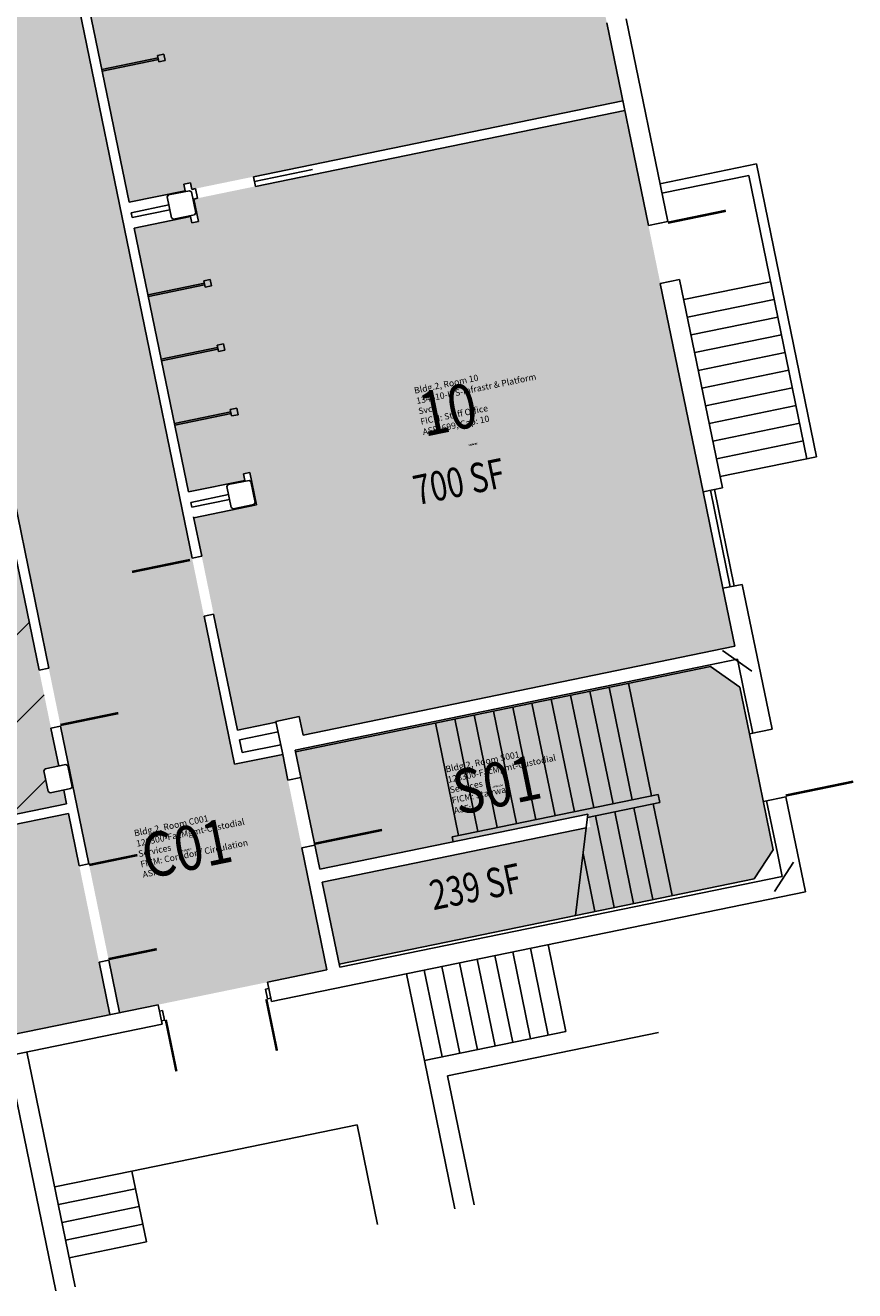
# Model space of a CAD drawing. Units: inches. Extents: x 69199081 to 69201250, y 27671783 to 27674889.
# Drawn here: x 69200745 to 69201250, y 27671783 to 27672553 of the extents above; entities that cross this region are included whole.
import ezdxf
from ezdxf.enums import TextEntityAlignment as Align

# ---------------------------------------------------------------- set-up
doc = ezdxf.new("R2010")
doc.units = ezdxf.units.IN
doc.header["$LTSCALE"] = 100
doc.header["$MEASUREMENT"] = 0
for name, color, linetype in [('A-DOOR', 2, 'CONTINUOUS'), ('A-FLOR', 3, 'CONTINUOUS'), ('A-GLAZ', 1, 'CONTINUOUS'), ('A-IDEN-RNUM', 7, 'CONTINUOUS'), ('A-IDEN-SNUM', 4, 'CONTINUOUS'), ('A-IDEN-VNUM', 4, 'CONTINUOUS'), ('A-WALL', 5, 'CONTINUOUS'), ('AREA-TEXT', 3, 'CONTINUOUS'), ('Rooms-Capacity', 4, 'CONTINUOUS'), ('Rooms-Category-Color', 7, 'CONTINUOUS'), ('Rooms-College-Color', 7, 'CONTINUOUS'), ('Rooms-Department-Color', 7, 'CONTINUOUS'), ('Rooms-Division-Color', 7, 'CONTINUOUS'), ('Rooms-Information', 7, 'CONTINUOUS')]:
    doc.layers.add(name, color=color, linetype=linetype)
doc.styles.add('CP_AREA', font='arial.ttf', dxfattribs={"height": 15})
doc.styles.add('CP_ROOMSNUMBER', font='arial.ttf', dxfattribs={"height": 1})
doc.styles.add('CP_ROOMVNUMBER', font='arial.ttf', dxfattribs={"width": 0.85, "height": 0.075})

msp = doc.modelspace()

# ---------------------------------------------------------------- hatches: boundary and pattern name
at = {"layer": 'Rooms-Capacity'}
h = msp.add_hatch(dxfattribs=at)
h.set_pattern_fill('ANSI31', color=256, scale=300, style=0)
h.set_pattern_definition([(45, (0, 0), (-26.516504294, 26.516504294), [])])
h.paths.add_polyline_path([(69200381.94, 27672469.21), (69200677.75, 27672530.01), (69200699.8, 27672422.76), (69200691.47, 27672421.04), (69200690.7, 27672419.86), (69200693.31, 27672407.13), (69200694.49, 27672406.35), (69200702.82, 27672408.06), (69200736.04, 27672246.44), (69200727.71, 27672244.73), (69200726.94, 27672243.55), (69200729.55, 27672230.82), (69200730.73, 27672230.04), (69200739.06, 27672231.75), (69200765.64, 27672102.45), (69200757.31, 27672100.74), (69200756.53, 27672099.56), (69200759.15, 27672086.83), (69200760.33, 27672086.05), (69200768.66, 27672087.76), (69200770.37, 27672079.43), (69200474.55, 27672018.63)])
at = {"layer": 'Rooms-Category-Color', "true_color": 0xadadad}
h = msp.add_hatch(color=253, dxfattribs=at)
edge = h.paths.add_edge_path()
edge.add_line((69200547.27, 27673830.37), (69200421.89, 27673804.6))
edge.add_line((69200421.89, 27673804.6), (69200802.62, 27671952.32))
edge.add_line((69200802.62, 27671952.32), (69200928.98, 27671978.3))
edge.add_line((69200928.98, 27671978.3), (69200902, 27672109.55))
edge.add_line((69200902, 27672109.55), (69200872.61, 27672103.51))
edge.add_line((69200872.61, 27672103.51), (69200551.48, 27673665.85))
edge.add_arc((69200583.36, 27673654.81), 33.73, 101.61505, 160.90568, ccw=False)
edge.add_line((69200576.57, 27673687.85), (69200547.27, 27673830.37))
at = {"layer": 'Rooms-Category-Color', "true_color": 0xfa9ba3}
for points in [[(69200748.02, 27672739.45), (69201048.74, 27672801.26), (69201109.14, 27672507.4), (69200846.63, 27672453.45), (69200845.82, 27672457.36), (69200841.9, 27672456.56), (69200842.71, 27672452.64), (69200808.43, 27672445.59), (69200775.41, 27672606.23), (69200809.69, 27672613.28), (69200810.5, 27672609.36), (69200814.41, 27672610.17), (69200810.39, 27672629.76), (69200772.19, 27672621.91)], [(69200811.65, 27672429.92), (69200845.93, 27672436.97), (69200846.74, 27672433.05), (69200850.65, 27672433.85), (69200847.83, 27672447.57), (69201110.35, 27672501.53), (69201177.39, 27672175.35), (69200914.39, 27672121.29), (69200912.07, 27672132.55), (69200897.87, 27672129.63), (69200897.97, 27672129.14), (69200874.46, 27672124.31), (69200847.89, 27672253.61), (69200886.09, 27672261.46), (69200882.06, 27672281.05), (69200878.14, 27672280.24), (69200878.95, 27672276.33), (69200844.67, 27672269.28)]]:
    msp.add_hatch(color=241, dxfattribs=at).paths.add_polyline_path(points)
at = {"layer": 'Rooms-Category-Color', "true_color": 0xffff64}
msp.add_hatch(color=51, dxfattribs=at).paths.add_polyline_path([(69200381.94, 27672469.21), (69200677.75, 27672530.01), (69200699.8, 27672422.76), (69200691.47, 27672421.04), (69200690.7, 27672419.86), (69200693.31, 27672407.13), (69200694.49, 27672406.35), (69200702.82, 27672408.06), (69200736.04, 27672246.44), (69200727.71, 27672244.73), (69200726.94, 27672243.55), (69200729.55, 27672230.82), (69200730.73, 27672230.04), (69200739.06, 27672231.75), (69200765.64, 27672102.45), (69200757.31, 27672100.74), (69200756.53, 27672099.56), (69200759.15, 27672086.83), (69200760.33, 27672086.05), (69200768.66, 27672087.76), (69200770.37, 27672079.43), (69200474.55, 27672018.63)])
at = {"layer": 'Rooms-Category-Color', "true_color": 0xadadad}
msp.add_hatch(color=253, dxfattribs=at).paths.add_polyline_path([(69201087.79, 27672073.21), (69201089.4, 27672065.38), (69200926.14, 27672031.82), (69200936.41, 27671981.87), (69201189.13, 27672033.81), (69201200.8, 27672051.52), (69201186.3, 27672122.05), (69201180.47, 27672150.45), (69201162.55, 27672163.11), (69200909.83, 27672111.16), (69200913.06, 27672095.49), (69200924.53, 27672039.66)])
at = {"layer": 'Rooms-Category-Color', "true_color": 0xe3c5e1}
msp.add_hatch(color=254, dxfattribs=at).paths.add_polyline_path([(69200475.76, 27672012.75), (69200771.58, 27672073.56), (69200796.74, 27671951.12), (69200500.93, 27671890.31)])
at = {"layer": 'Rooms-College-Color', "true_color": 0xadadad}
h = msp.add_hatch(color=253, dxfattribs=at)
edge = h.paths.add_edge_path()
edge.add_line((69200547.27, 27673830.37), (69200421.89, 27673804.6))
edge.add_line((69200421.89, 27673804.6), (69200802.62, 27671952.32))
edge.add_line((69200802.62, 27671952.32), (69200928.98, 27671978.3))
edge.add_line((69200928.98, 27671978.3), (69200902, 27672109.55))
edge.add_line((69200902, 27672109.55), (69200872.61, 27672103.51))
edge.add_line((69200872.61, 27672103.51), (69200551.48, 27673665.85))
edge.add_arc((69200583.36, 27673654.81), 33.73, 101.61505, 160.90568, ccw=False)
edge.add_line((69200576.57, 27673687.85), (69200547.27, 27673830.37))
at = {"layer": 'Rooms-College-Color', "true_color": 0x80bc67}
for points in [[(69200748.02, 27672739.45), (69201048.74, 27672801.26), (69201109.14, 27672507.4), (69200846.63, 27672453.45), (69200845.82, 27672457.36), (69200841.9, 27672456.56), (69200842.71, 27672452.64), (69200808.43, 27672445.59), (69200775.41, 27672606.23), (69200809.69, 27672613.28), (69200810.5, 27672609.36), (69200814.41, 27672610.17), (69200810.39, 27672629.76), (69200772.19, 27672621.91)], [(69200811.65, 27672429.92), (69200845.93, 27672436.97), (69200846.74, 27672433.05), (69200850.65, 27672433.85), (69200847.83, 27672447.57), (69201110.35, 27672501.53), (69201177.39, 27672175.35), (69200914.39, 27672121.29), (69200912.07, 27672132.55), (69200897.87, 27672129.63), (69200897.97, 27672129.14), (69200874.46, 27672124.31), (69200847.89, 27672253.61), (69200886.09, 27672261.46), (69200882.06, 27672281.05), (69200878.14, 27672280.24), (69200878.95, 27672276.33), (69200844.67, 27672269.28)], [(69200475.76, 27672012.75), (69200771.58, 27672073.56), (69200796.74, 27671951.12), (69200500.93, 27671890.31)]]:
    msp.add_hatch(color=83, dxfattribs=at).paths.add_polyline_path(points)
at = {"layer": 'Rooms-College-Color', "true_color": 0xffff64}
msp.add_hatch(color=51, dxfattribs=at).paths.add_polyline_path([(69200381.94, 27672469.21), (69200677.75, 27672530.01), (69200699.8, 27672422.76), (69200691.47, 27672421.04), (69200690.7, 27672419.86), (69200693.31, 27672407.13), (69200694.49, 27672406.35), (69200702.82, 27672408.06), (69200736.04, 27672246.44), (69200727.71, 27672244.73), (69200726.94, 27672243.55), (69200729.55, 27672230.82), (69200730.73, 27672230.04), (69200739.06, 27672231.75), (69200765.64, 27672102.45), (69200757.31, 27672100.74), (69200756.53, 27672099.56), (69200759.15, 27672086.83), (69200760.33, 27672086.05), (69200768.66, 27672087.76), (69200770.37, 27672079.43), (69200474.55, 27672018.63)])
at = {"layer": 'Rooms-College-Color', "true_color": 0xadadad}
msp.add_hatch(color=253, dxfattribs=at).paths.add_polyline_path([(69201087.79, 27672073.21), (69201089.4, 27672065.38), (69200926.14, 27672031.82), (69200936.41, 27671981.87), (69201189.13, 27672033.81), (69201200.8, 27672051.52), (69201186.3, 27672122.05), (69201180.47, 27672150.45), (69201162.55, 27672163.11), (69200909.83, 27672111.16), (69200913.06, 27672095.49), (69200924.53, 27672039.66)])
at = {"layer": 'Rooms-Department-Color', "true_color": 0xacacac}
h = msp.add_hatch(color=253, dxfattribs=at)
edge = h.paths.add_edge_path()
edge.add_line((69200547.27, 27673830.37), (69200421.89, 27673804.6))
edge.add_line((69200421.89, 27673804.6), (69200802.62, 27671952.32))
edge.add_line((69200802.62, 27671952.32), (69200928.98, 27671978.3))
edge.add_line((69200928.98, 27671978.3), (69200902, 27672109.55))
edge.add_line((69200902, 27672109.55), (69200872.61, 27672103.51))
edge.add_line((69200872.61, 27672103.51), (69200551.48, 27673665.85))
edge.add_arc((69200583.36, 27673654.81), 33.73, 101.61505, 160.90568, ccw=False)
edge.add_line((69200576.57, 27673687.85), (69200547.27, 27673830.37))
at = {"layer": 'Rooms-Department-Color', "true_color": 0xfa003f}
for points in [[(69200748.02, 27672739.45), (69201048.74, 27672801.26), (69201109.14, 27672507.4), (69200846.63, 27672453.45), (69200845.82, 27672457.36), (69200841.9, 27672456.56), (69200842.71, 27672452.64), (69200808.43, 27672445.59), (69200775.41, 27672606.23), (69200809.69, 27672613.28), (69200810.5, 27672609.36), (69200814.41, 27672610.17), (69200810.39, 27672629.76), (69200772.19, 27672621.91)], [(69200811.65, 27672429.92), (69200845.93, 27672436.97), (69200846.74, 27672433.05), (69200850.65, 27672433.85), (69200847.83, 27672447.57), (69201110.35, 27672501.53), (69201177.39, 27672175.35), (69200914.39, 27672121.29), (69200912.07, 27672132.55), (69200897.87, 27672129.63), (69200897.97, 27672129.14), (69200874.46, 27672124.31), (69200847.89, 27672253.61), (69200886.09, 27672261.46), (69200882.06, 27672281.05), (69200878.14, 27672280.24), (69200878.95, 27672276.33), (69200844.67, 27672269.28)], [(69200475.76, 27672012.75), (69200771.58, 27672073.56), (69200796.74, 27671951.12), (69200500.93, 27671890.31)]]:
    msp.add_hatch(color=240, dxfattribs=at).paths.add_polyline_path(points)
at = {"layer": 'Rooms-Department-Color', "true_color": 0x003fff}
msp.add_hatch(color=160, dxfattribs=at).paths.add_polyline_path([(69200381.94, 27672469.21), (69200677.75, 27672530.01), (69200699.8, 27672422.76), (69200691.47, 27672421.04), (69200690.7, 27672419.86), (69200693.31, 27672407.13), (69200694.49, 27672406.35), (69200702.82, 27672408.06), (69200736.04, 27672246.44), (69200727.71, 27672244.73), (69200726.94, 27672243.55), (69200729.55, 27672230.82), (69200730.73, 27672230.04), (69200739.06, 27672231.75), (69200765.64, 27672102.45), (69200757.31, 27672100.74), (69200756.53, 27672099.56), (69200759.15, 27672086.83), (69200760.33, 27672086.05), (69200768.66, 27672087.76), (69200770.37, 27672079.43), (69200474.55, 27672018.63)])
at = {"layer": 'Rooms-Department-Color', "true_color": 0xacacac}
msp.add_hatch(color=253, dxfattribs=at).paths.add_polyline_path([(69201087.79, 27672073.21), (69201089.4, 27672065.38), (69200926.14, 27672031.82), (69200936.41, 27671981.87), (69201189.13, 27672033.81), (69201200.8, 27672051.52), (69201186.3, 27672122.05), (69201180.47, 27672150.45), (69201162.55, 27672163.11), (69200909.83, 27672111.16), (69200913.06, 27672095.49), (69200924.53, 27672039.66)])
at = {"layer": 'Rooms-Division-Color', "true_color": 0xadadad}
h = msp.add_hatch(color=253, dxfattribs=at)
edge = h.paths.add_edge_path()
edge.add_line((69200547.27, 27673830.37), (69200421.89, 27673804.6))
edge.add_line((69200421.89, 27673804.6), (69200802.62, 27671952.32))
edge.add_line((69200802.62, 27671952.32), (69200928.98, 27671978.3))
edge.add_line((69200928.98, 27671978.3), (69200902, 27672109.55))
edge.add_line((69200902, 27672109.55), (69200872.61, 27672103.51))
edge.add_line((69200872.61, 27672103.51), (69200551.48, 27673665.85))
edge.add_arc((69200583.36, 27673654.81), 33.73, 101.61505, 160.90568, ccw=False)
edge.add_line((69200576.57, 27673687.85), (69200547.27, 27673830.37))
at = {"layer": 'Rooms-Division-Color', "true_color": 0xfa003f}
for points in [[(69200748.02, 27672739.45), (69201048.74, 27672801.26), (69201109.14, 27672507.4), (69200846.63, 27672453.45), (69200845.82, 27672457.36), (69200841.9, 27672456.56), (69200842.71, 27672452.64), (69200808.43, 27672445.59), (69200775.41, 27672606.23), (69200809.69, 27672613.28), (69200810.5, 27672609.36), (69200814.41, 27672610.17), (69200810.39, 27672629.76), (69200772.19, 27672621.91)], [(69200811.65, 27672429.92), (69200845.93, 27672436.97), (69200846.74, 27672433.05), (69200850.65, 27672433.85), (69200847.83, 27672447.57), (69201110.35, 27672501.53), (69201177.39, 27672175.35), (69200914.39, 27672121.29), (69200912.07, 27672132.55), (69200897.87, 27672129.63), (69200897.97, 27672129.14), (69200874.46, 27672124.31), (69200847.89, 27672253.61), (69200886.09, 27672261.46), (69200882.06, 27672281.05), (69200878.14, 27672280.24), (69200878.95, 27672276.33), (69200844.67, 27672269.28)], [(69200475.76, 27672012.75), (69200771.58, 27672073.56), (69200796.74, 27671951.12), (69200500.93, 27671890.31)]]:
    msp.add_hatch(color=240, dxfattribs=at).paths.add_polyline_path(points)
at = {"layer": 'Rooms-Division-Color', "true_color": 0x003fff}
msp.add_hatch(color=160, dxfattribs=at).paths.add_polyline_path([(69200381.94, 27672469.21), (69200677.75, 27672530.01), (69200699.8, 27672422.76), (69200691.47, 27672421.04), (69200690.7, 27672419.86), (69200693.31, 27672407.13), (69200694.49, 27672406.35), (69200702.82, 27672408.06), (69200736.04, 27672246.44), (69200727.71, 27672244.73), (69200726.94, 27672243.55), (69200729.55, 27672230.82), (69200730.73, 27672230.04), (69200739.06, 27672231.75), (69200765.64, 27672102.45), (69200757.31, 27672100.74), (69200756.53, 27672099.56), (69200759.15, 27672086.83), (69200760.33, 27672086.05), (69200768.66, 27672087.76), (69200770.37, 27672079.43), (69200474.55, 27672018.63)])
at = {"layer": 'Rooms-Division-Color', "true_color": 0xadadad}
msp.add_hatch(color=253, dxfattribs=at).paths.add_polyline_path([(69201087.79, 27672073.21), (69201089.4, 27672065.38), (69200926.14, 27672031.82), (69200936.41, 27671981.87), (69201189.13, 27672033.81), (69201200.8, 27672051.52), (69201186.3, 27672122.05), (69201180.47, 27672150.45), (69201162.55, 27672163.11), (69200909.83, 27672111.16), (69200913.06, 27672095.49), (69200924.53, 27672039.66)])

# ---------------------------------------------------------------- linework, layer by layer
at = {"layer": 'A-DOOR'}
msp.add_line((69200884.84, 27672458.24), (69200920.11, 27672465.49), dxfattribs=at)
for points in [[(69201136.65, 27672433.17, 1.5, 1.5, 0), (69201171.91, 27672440.42, 0, 0, 0), (69201172.06, 27672439.68, 0, 0, -0.414214), (69201142.28, 27672398.34, 0, 0, -0.414214)], [(69200845.52, 27672227.85, 1.5, 1.5, 0), (69200810.26, 27672220.61, 0, 0, 0), (69200810.41, 27672219.87, 0, 0, 0.414214), (69200854.09, 27672193.63, 0, 0, 0.414214)], [(69200766.63, 27672127.41, 1.5, 1.5, 0), (69200801.89, 27672134.66, 0, 0, 0), (69200801.74, 27672135.4, 0, 0, 0.414214), (69200758.06, 27672161.64, 0, 0, 0.414214)], [(69201208.32, 27672084.46, 1.5, 1.5, 0), (69201249.46, 27672092.92, 0, 0, 0), (69201249.61, 27672092.18, 0, 0, 0.414214), (69201200.02, 27672124.87, 0, 0, 0.414214)], [(69200921.36, 27672055.08, 1.5, 1.5, 0), (69200962.5, 27672063.54, 0, 0, 0), (69200962.65, 27672062.81, 0, 0, 0.414214), (69200913.06, 27672095.49, 0, 0, 0.414214)], [(69200784.15, 27672042.19, 1.5, 1.5, 0), (69200813.53, 27672048.23, 0, 0, 0), (69200813.38, 27672048.97, 0, 0, -0.414214), (69200790.04, 27672013.54, 0, 0, -0.414214)], [(69200795.92, 27671984.89, 1.5, 1.5, 0), (69200825.31, 27671990.93, 0, 0, 0), (69200825.46, 27671990.2, 0, 0, 0.414214), (69200790.04, 27672013.54, 0, 0, 0.414214)], [(69200892.05, 27671960.5, 1.5, 1.5, 0), (69200898.5, 27671929.15, 0, 0, 0), (69200899.23, 27671929.3, 0, 0, -0.414214), (69200861.44, 27671954.21, 0, 0, -0.414214)], [(69200830.83, 27671947.91, 1.5, 1.5, 0), (69200837.28, 27671916.57, 0, 0, 0), (69200836.54, 27671916.42, 0, 0, 0.414214), (69200861.44, 27671954.21, 0, 0, 0.414214)]]:
    msp.add_lwpolyline(points, format="xyseb", dxfattribs=at)
at = {"layer": 'A-FLOR'}
for p, q in [((69201131.77, 27672456.92), (69201190.54, 27672469.01)), ((69201227.18, 27672290.73), (69201190.54, 27672469.01)), ((69201132.97, 27672451.05), (69201185.87, 27672461.92)), ((69201221.3, 27672289.52), (69201185.87, 27672461.92)), ((69201146.26, 27672386.4), (69201199.16, 27672397.27)), ((69201148.48, 27672375.62), (69201201.37, 27672386.5)), ((69201150.69, 27672364.85), (69201203.58, 27672375.72)), ((69201152.91, 27672354.08), (69201205.8, 27672364.95)), ((69201155.12, 27672343.3), (69201208.01, 27672354.17)), ((69201157.33, 27672332.53), (69201210.23, 27672343.4)), ((69201159.55, 27672321.75), (69201212.44, 27672332.62)), ((69201161.76, 27672310.98), (69201214.66, 27672321.85)), ((69201163.98, 27672300.2), (69201216.87, 27672311.07)), ((69201166.19, 27672289.43), (69201219.09, 27672300.3)), ((69201168.41, 27672278.65), (69201227.18, 27672290.73)), ((69201114.94, 27672081.86), (69201100.84, 27672150.42)), ((69201126.69, 27672084.27), (69201112.6, 27672152.84)), ((69201079.67, 27672074.61), (69201065.58, 27672143.17)), ((69201091.43, 27672077.02), (69201077.33, 27672145.59)), ((69201103.18, 27672079.44), (69201089.09, 27672148.01)), ((69201044.41, 27672067.36), (69201030.32, 27672135.93)), ((69201056.16, 27672069.78), (69201042.07, 27672138.34)), ((69201067.92, 27672072.19), (69201053.82, 27672140.76)), ((69201009.15, 27672060.11), (69200995.05, 27672128.68)), ((69201020.9, 27672062.53), (69201006.81, 27672131.09)), ((69201032.66, 27672064.94), (69201018.56, 27672133.51)), ((69201005.23, 27672059.31), (69201130.61, 27672085.08)), ((69201130.61, 27672085.08), (69201131.61, 27672080.18)), ((69201087.79, 27672073.21), (69201080.4, 27672011.46)), ((69201087.54, 27672071.12), (69201131.61, 27672080.18)), ((69201115.66, 27672018.71), (69201104.19, 27672074.54)), ((69201127.42, 27672021.13), (69201115.94, 27672076.96)), ((69201139.17, 27672023.54), (69201127.7, 27672079.37)), ((69201103.91, 27672016.29), (69201092.43, 27672072.13)), ((69201005.23, 27672059.31), (69201005.83, 27672056.37)), ((69201092.16, 27672013.88), (69201084.91, 27672049.14)), ((69201052.95, 27671936.4), (69201042.08, 27671989.29)), ((69201063.73, 27671938.61), (69201052.85, 27671991.51)), ((69201074.5, 27671940.83), (69201063.63, 27671993.72)), ((69201020.63, 27671929.75), (69201009.76, 27671982.65)), ((69201031.4, 27671931.97), (69201020.53, 27671984.86)), ((69201042.18, 27671934.18), (69201031.3, 27671987.08)), ((69200988.3, 27671923.11), (69200977.43, 27671976)), ((69200999.08, 27671925.32), (69200988.21, 27671978.22)), ((69201009.85, 27671927.54), (69200998.98, 27671980.43)), ((69200988.3, 27671923.11), (69201074.5, 27671940.83)), ((69201002.47, 27671913.77), (69201130.79, 27671940.15)), ((69200775.66, 27671785.48), (69200746.26, 27671928.49)), ((69200763.9, 27671783.06), (69200734.51, 27671926.07)), ((69201006.83, 27671832.99), (69200988.3, 27671923.11)), ((69201018.58, 27671835.41), (69201002.47, 27671913.77)), ((69200810.19, 27671855.87), (69200947.33, 27671884.06)), ((69200959.81, 27671823.33), (69200947.33, 27671884.06)), ((69200763.18, 27671846.21), (69200810.19, 27671855.87)), ((69200819.05, 27671812.77), (69200810.19, 27671855.87)), ((69200765.39, 27671835.43), (69200812.41, 27671845.1)), ((69200767.61, 27671824.66), (69200814.62, 27671834.32)), ((69200769.82, 27671813.88), (69200816.84, 27671823.55)), ((69200772.03, 27671803.11), (69200819.05, 27671812.77))]:
    msp.add_line(p, q, dxfattribs=at)
at = {"layer": 'A-GLAZ'}
for p, q in [((69201170.14, 27672210.61), (69201158.06, 27672269.38)), ((69201174.55, 27672211.51), (69201162.47, 27672270.29)), ((69201177, 27672212.02), (69201164.92, 27672270.79))]:
    msp.add_line(p, q, dxfattribs=at)
at = {"layer": 'A-WALL'}
for p, q in [((69200846.84, 27672228.89), (69200763.89, 27672632.45)), ((69200808.43, 27672445.59), (69200775.41, 27672606.23)), ((69201124.74, 27672431.49), (69201099.37, 27672554.91)), ((69201136.5, 27672433.91), (69201111.13, 27672557.33)), ((69200825.8, 27672534.92), (69200829.71, 27672535.73)), ((69200830.52, 27672531.81), (69200829.71, 27672535.73)), ((69200826.1, 27672533.45), (69200791.82, 27672526.4)), ((69200826.3, 27672532.47), (69200792.02, 27672525.42)), ((69200826.6, 27672531), (69200825.8, 27672534.92)), ((69200826.6, 27672531), (69200830.52, 27672531.81)), ((69200884.24, 27672461.18), (69201109.14, 27672507.4)), ((69200885.45, 27672455.3), (69201110.35, 27672501.53)), ((69200884.24, 27672461.18), (69200885.45, 27672455.3)), ((69200759.53, 27672161.94), (69200699.74, 27672452.86)), ((69200842.71, 27672452.64), (69200808.43, 27672445.59)), ((69200845.26, 27672452.65), (69200832.52, 27672450.04)), ((69200832.52, 27672450.04), (69200845.26, 27672452.65)), ((69200841.9, 27672456.56), (69200845.82, 27672457.36)), ((69200842.71, 27672452.64), (69200841.9, 27672456.56)), ((69200846.44, 27672451.88), (69200845.26, 27672452.65)), ((69200845.26, 27672452.65), (69200846.44, 27672451.88)), ((69200846.63, 27672453.45), (69200845.82, 27672457.36)), ((69200849.06, 27672439.14), (69200846.44, 27672451.88)), ((69200849.06, 27672439.14), (69200846.44, 27672451.88)), ((69200846.63, 27672453.45), (69200848.98, 27672453.93)), ((69200848.98, 27672453.93), (69200850.19, 27672448.05)), ((69200832.75, 27672443.96), (69200809.73, 27672439.23)), ((69200832.52, 27672450.04), (69200831.75, 27672448.86)), ((69200831.75, 27672448.86), (69200832.52, 27672450.04)), ((69200834.36, 27672436.12), (69200831.75, 27672448.86)), ((69200834.36, 27672436.12), (69200831.75, 27672448.86)), ((69200847.83, 27672447.57), (69200850.19, 27672448.05)), ((69200850.65, 27672433.85), (69200847.83, 27672447.57)), ((69200810.34, 27672436.29), (69200809.73, 27672439.23)), ((69200833.36, 27672441.02), (69200810.34, 27672436.29)), ((69200845.93, 27672436.97), (69200811.65, 27672429.92)), ((69200834.36, 27672436.12), (69200835.54, 27672435.34)), ((69200835.54, 27672435.34), (69200834.36, 27672436.12)), ((69200848.28, 27672437.96), (69200835.54, 27672435.34)), ((69200835.54, 27672435.34), (69200848.28, 27672437.96)), ((69200846.74, 27672433.05), (69200845.93, 27672436.97)), ((69200848.28, 27672437.96), (69200849.06, 27672439.14)), ((69200849.06, 27672439.14), (69200848.28, 27672437.96)), ((69200844.67, 27672269.28), (69200811.65, 27672429.92)), ((69200846.74, 27672433.05), (69200850.65, 27672433.85)), ((69201124.74, 27672431.49), (69201136.5, 27672433.91)), ((69200853.98, 27672397.79), (69200857.9, 27672398.59)), ((69200854.79, 27672393.87), (69200853.98, 27672397.79)), ((69200858.71, 27672394.67), (69200857.9, 27672398.59)), ((69201131.99, 27672396.23), (69201143.74, 27672398.64)), ((69201169.82, 27672271.8), (69201143.74, 27672398.64)), ((69200854.29, 27672396.32), (69200820, 27672389.27)), ((69200854.49, 27672395.34), (69200820.2, 27672388.29)), ((69200854.79, 27672393.87), (69200858.71, 27672394.67)), ((69201158.06, 27672269.38), (69201131.99, 27672396.23)), ((69200862.04, 27672358.61), (69200865.96, 27672359.41)), ((69200862.84, 27672354.69), (69200862.04, 27672358.61)), ((69200866.76, 27672355.49), (69200865.96, 27672359.41)), ((69200862.34, 27672357.14), (69200828.06, 27672350.09)), ((69200862.54, 27672356.16), (69200828.26, 27672349.11)), ((69200862.84, 27672354.69), (69200866.76, 27672355.49)), ((69200870.09, 27672319.42), (69200874.01, 27672320.23)), ((69200874.81, 27672316.31), (69200874.01, 27672320.23)), ((69200870.39, 27672317.96), (69200836.11, 27672310.91)), ((69200870.59, 27672316.98), (69200836.31, 27672309.93)), ((69200870.9, 27672315.51), (69200870.09, 27672319.42)), ((69200870.9, 27672315.51), (69200874.81, 27672316.31)), ((69200878.14, 27672280.24), (69200882.06, 27672281.05)), ((69200886.09, 27672261.46), (69200882.06, 27672281.05)), ((69200878.95, 27672276.33), (69200844.67, 27672269.28)), ((69200867.99, 27672272.54), (69200868.76, 27672273.72)), ((69200868.76, 27672273.72), (69200881.5, 27672276.34)), ((69200878.95, 27672276.33), (69200878.14, 27672280.24)), ((69200881.5, 27672276.34), (69200882.68, 27672275.56)), ((69200885.3, 27672262.83), (69200882.68, 27672275.56)), ((69200868.99, 27672267.64), (69200845.97, 27672262.91)), ((69200870.6, 27672259.81), (69200867.99, 27672272.54)), ((69201158.06, 27672269.38), (69201169.82, 27672271.8)), ((69200846.58, 27672259.97), (69200845.97, 27672262.91)), ((69200869.6, 27672264.71), (69200846.58, 27672259.97)), ((69200886.09, 27672261.46), (69200847.89, 27672253.61)), ((69200871.78, 27672259.03), (69200870.6, 27672259.81)), ((69200871.78, 27672259.03), (69200884.52, 27672261.65)), ((69200885.3, 27672262.83), (69200884.52, 27672261.65)), ((69200852.72, 27672230.1), (69200847.79, 27672254.1)), ((69200753.66, 27672160.73), (69200739.06, 27672231.75)), ((69200846.84, 27672228.89), (69200852.72, 27672230.1)), ((69201170.14, 27672210.61), (69201181.9, 27672213.02)), ((69201200.02, 27672124.87), (69201181.9, 27672213.02)), ((69201177.39, 27672175.35), (69201170.14, 27672210.61)), ((69200854.09, 27672193.63), (69200859.97, 27672194.84)), ((69200872.61, 27672103.51), (69200854.09, 27672193.63)), ((69200874.46, 27672124.31), (69200859.97, 27672194.84)), ((69200914.39, 27672121.29), (69201177.39, 27672175.35)), ((69201161.37, 27672163.88), (69201179, 27672167.51)), ((69201169.76, 27672172.75), (69201187.67, 27672160.1)), ((69201183.13, 27672147.43), (69201179, 27672167.51)), ((69200753.66, 27672160.73), (69200759.53, 27672161.94)), ((69200909.63, 27672112.14), (69201161.37, 27672163.88)), ((69200909.83, 27672111.16), (69201162.55, 27672163.11)), ((69201162.55, 27672163.11), (69201180.47, 27672150.45)), ((69201186.3, 27672122.05), (69201180.47, 27672150.45)), ((69201188.26, 27672122.45), (69201183.13, 27672147.43)), ((69200874.46, 27672124.31), (69200897.97, 27672129.14)), ((69200897.87, 27672129.63), (69200912.07, 27672132.55)), ((69200901.8, 27672110.53), (69200897.87, 27672129.63)), ((69200914.39, 27672121.29), (69200912.07, 27672132.55)), ((69200760.9, 27672125.47), (69200766.78, 27672126.68)), ((69200765.64, 27672102.45), (69200760.9, 27672125.47)), ((69200784, 27672042.93), (69200766.78, 27672126.68)), ((69200875.67, 27672118.43), (69200899.18, 27672123.26)), ((69201186.3, 27672122.05), (69201200.02, 27672124.87)), ((69201200.8, 27672051.52), (69201186.3, 27672122.05)), ((69200877.28, 27672110.6), (69200875.67, 27672118.43)), ((69200877.28, 27672110.6), (69200900.79, 27672115.43)), ((69200913.06, 27672095.49), (69200909.63, 27672112.14)), ((69200872.61, 27672103.51), (69200902, 27672109.55)), ((69200905.22, 27672093.88), (69200901.8, 27672110.53)), ((69200756.53, 27672099.56), (69200757.31, 27672100.74)), ((69200759.15, 27672086.83), (69200756.53, 27672099.56)), ((69200757.31, 27672100.74), (69200770.04, 27672103.36)), ((69200770.04, 27672103.36), (69200771.22, 27672102.58)), ((69200773.84, 27672089.85), (69200771.22, 27672102.58)), ((69200760.33, 27672086.05), (69200773.06, 27672088.66)), ((69200773.84, 27672089.85), (69200773.06, 27672088.66)), ((69200905.22, 27672093.88), (69200913.06, 27672095.49)), ((69200924.53, 27672039.66), (69200913.06, 27672095.49)), ((69200760.33, 27672086.05), (69200759.15, 27672086.83)), ((69200770.37, 27672079.43), (69200768.66, 27672087.76)), ((69201194.76, 27672080.91), (69201208.47, 27672083.73)), ((69201203.26, 27672049.48), (69201196.72, 27672081.31)), ((69201220.35, 27672025.94), (69201208.47, 27672083.73)), ((69200474.55, 27672018.63), (69200770.37, 27672079.43)), ((69200475.76, 27672012.75), (69200771.58, 27672073.56)), ((69200778.12, 27672041.72), (69200771.58, 27672073.56)), ((69200924.53, 27672039.66), (69201087.79, 27672073.21)), ((69200926.14, 27672031.82), (69201086.78, 27672064.84)), ((69200913.68, 27672052.74), (69200921.51, 27672054.35)), ((69200928.98, 27671978.3), (69200913.68, 27672052.74)), ((69201189.13, 27672033.81), (69201200.8, 27672051.52)), ((69200778.12, 27672041.72), (69200784, 27672042.93)), ((69201201.43, 27672026.13), (69201213.1, 27672043.84)), ((69201206.18, 27672035.27), (69201203.26, 27672049.48)), ((69200936.81, 27671979.91), (69201206.18, 27672035.27)), ((69200936.81, 27671979.91), (69200926.14, 27672031.82)), ((69200936.41, 27671981.87), (69201189.13, 27672033.81)), ((69200895.15, 27671959.09), (69201220.35, 27672025.94)), ((69200790.2, 27671982.95), (69200796.08, 27671984.16)), ((69200796.74, 27671951.12), (69200790.2, 27671982.95)), ((69200802.62, 27671952.32), (69200796.08, 27671984.16)), ((69200892.74, 27671970.85), (69200928.98, 27671978.3)), ((69200891.58, 27671966.53), (69200893.54, 27671966.93)), ((69200892.79, 27671960.65), (69200891.58, 27671966.53)), ((69200895.15, 27671959.09), (69200892.74, 27671970.85)), ((69200892.79, 27671960.65), (69200894.75, 27671961.05)), ((69200500.93, 27671890.31), (69200826.13, 27671957.16)), ((69200828.54, 27671945.4), (69200826.13, 27671957.16)), ((69200826.93, 27671953.24), (69200828.89, 27671953.64)), ((69200830.1, 27671947.76), (69200828.89, 27671953.64)), ((69200491.59, 27671876.14), (69200828.54, 27671945.4)), ((69200828.14, 27671947.36), (69200830.1, 27671947.76))]:
    msp.add_line(p, q, dxfattribs=at)

# ---------------------------------------------------------------- texts
at = {"layer": 'A-IDEN-RNUM', "style": 'CP_ROOMSNUMBER', "width": 0.85}
for s, p in [('0010-00', (69201017.98, 27672297.76)), ('S001-00', (69201033.1, 27672089.76)), ('C001-00', (69200843.81, 27672050.85))]:
    msp.add_text(s, height=1, rotation=11.61505, dxfattribs=at).set_placement(p, align=Align.CENTER)
at = {"layer": 'A-IDEN-SNUM', "style": 'CP_ROOMSNUMBER', "width": 0.85}
for s, p in [('0020001000', (69201017.98, 27672297.76)), ('0020S00100', (69201033.1, 27672089.76)), ('0020C00100', (69200843.81, 27672050.85))]:
    msp.add_text(s, height=1, rotation=11.61505, dxfattribs=at).set_placement(p, align=Align.CENTER)
at = {"layer": 'A-IDEN-VNUM', "style": 'CP_ROOMVNUMBER', "width": 0.85}
for s, p in [('10', (69201005.35, 27672306.27)), ('S01', (69201034.93, 27672077.88)), ('C01', (69200846.15, 27672039.13))]:
    msp.add_text(s, height=27, rotation=11.61505, dxfattribs=at).set_placement(p, align=Align.CENTER)
at = {"layer": 'AREA-TEXT', "style": 'CP_AREA', "width": 0.75}
for s, p in [('700 SF', (69201009.35, 27672275.6)), ('239 SF', (69201019.31, 27672029.06))]:
    msp.add_text(s, height=18, rotation=11.61505, dxfattribs=at).set_placement(p, align=Align.MIDDLE_CENTER)

# ---------------------------------------------------------------- next in the draw order: texts
at = {"layer": 'Rooms-Information', "char_height": 3.8571, "width": 86.4, "attachment_point": 7, "rotation": 11.61505, "style": 'CP_ROOMVNUMBER', "bg_fill": 3, "box_fill_scale": 1.5, "bg_fill_color": 256, "bg_fill_true_color": 13158600, "bg_fill_transparency": 0}
for s, insert in [('Bldg.2, Room 10^M^J134510-ITS-Infrastr & Platform Svcs^M^JFICM: Staff Office^M^JASF: 699, Cap: 10', (69200987.89, 27672302.68)), ('Bldg.2, Room S001^M^J128300-FacMgmt-Custodial Services^M^JFICM: Stairway^M^JASF: ', (69201006.99, 27672072.14)), ('Bldg.2, Room C001^M^J128300-FacMgmt-Custodial Services^M^JFICM: Corridor / Circulation^M^JASF: ', (69200817.35, 27672033.21))]:
    msp.add_mtext(s, dxfattribs=dict(at, insert=insert))

doc.saveas('drawing.dxf')
